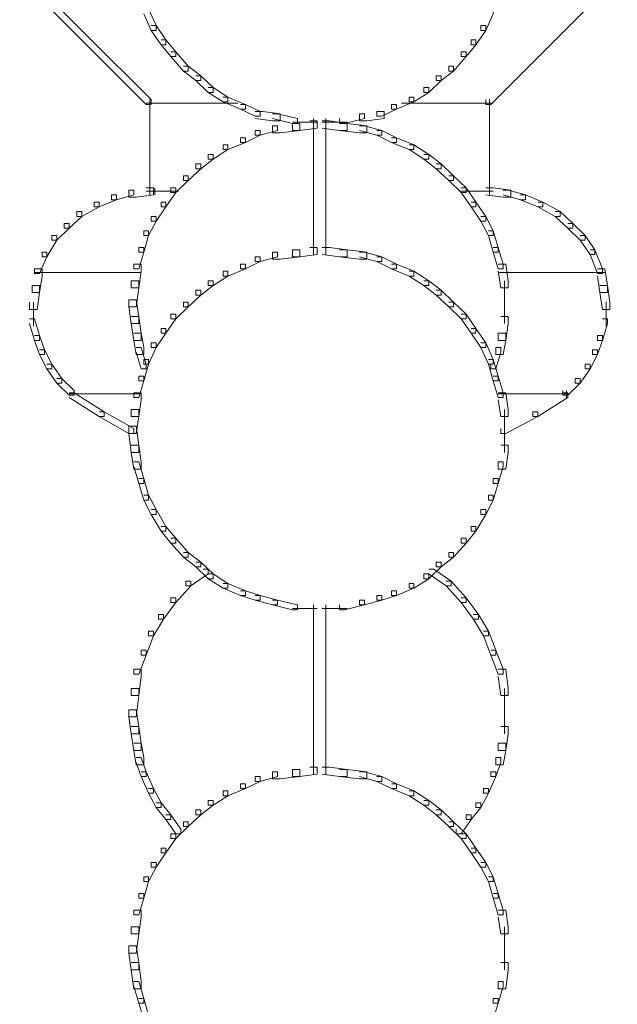
# Model space of a CAD drawing. Units: inches. Extents: x 0 to 17, y -24.8 to 0.
# Drawn here: x 8.1 to 8.9, y -18.8 to -17.4 of the extents above; entities that cross this region are included whole.
import ezdxf

# ---------------------------------------------------------------- set-up
doc = ezdxf.new("R2010")
doc.units = ezdxf.units.IN
doc.header["$MEASUREMENT"] = 0
doc.layers.add('Layer 1', color=7, linetype='Continuous')

# ---------------------------------------------------------------- blocks, each defined once
blk = doc.blocks.new('block 2')
at = {"layer": 'Layer 1', "color": 18, "lineweight": 18, "true_color": 0x010101}
for points in [[(8.0886, -17.3684), (8.0954, -17.3684), (8.2688, -17.5415), (8.2688, -17.5481), (8.262, -17.5481), (8.0886, -17.3749)], [(8.9012, -17.3684), (8.908, -17.3684), (8.908, -17.3749), (8.7346, -17.5481), (8.7278, -17.5481), (8.7278, -17.5415)], [(8.2586, -17.4174), (8.2654, -17.4174), (8.2756, -17.4402), (8.2756, -17.4468), (8.2688, -17.4468), (8.2586, -17.4239)], [(8.7312, -17.4174), (8.738, -17.4174), (8.738, -17.4239), (8.7278, -17.4468), (8.721, -17.4468), (8.721, -17.4402)], [(8.2688, -17.4402), (8.2756, -17.4402), (8.2892, -17.4599), (8.2892, -17.4664), (8.2824, -17.4664), (8.2688, -17.4468)], [(8.721, -17.4402), (8.7278, -17.4402), (8.7278, -17.4468), (8.7142, -17.4664), (8.7074, -17.4664), (8.7074, -17.4599)], [(8.2824, -17.4599), (8.2892, -17.4599), (8.3028, -17.4762), (8.3028, -17.4827), (8.296, -17.4827), (8.2824, -17.4664)], [(8.7074, -17.4599), (8.7142, -17.4599), (8.7142, -17.4664), (8.7006, -17.4827), (8.6938, -17.4827), (8.6938, -17.4762)], [(8.296, -17.4762), (8.3028, -17.4762), (8.3198, -17.4958), (8.3198, -17.5024), (8.313, -17.5024), (8.296, -17.4827)], [(8.6938, -17.4762), (8.7006, -17.4762), (8.7006, -17.4827), (8.6836, -17.5024), (8.6768, -17.5024), (8.6768, -17.4958)], [(8.313, -17.4958), (8.3198, -17.4958), (8.3368, -17.5089), (8.3368, -17.5154), (8.33, -17.5154), (8.313, -17.5024)], [(8.6768, -17.4958), (8.6836, -17.4958), (8.6836, -17.5024), (8.6666, -17.5154), (8.6598, -17.5154), (8.6598, -17.5089)], [(8.33, -17.5089), (8.3368, -17.5089), (8.3538, -17.5252), (8.3538, -17.5317), (8.347, -17.5317), (8.33, -17.5154)], [(8.6598, -17.5089), (8.6666, -17.5089), (8.6666, -17.5154), (8.6496, -17.5317), (8.6428, -17.5317), (8.6428, -17.5252)], [(8.347, -17.5252), (8.3538, -17.5252), (8.3742, -17.5382), (8.3742, -17.5448), (8.3674, -17.5448), (8.347, -17.5317)], [(8.6428, -17.5252), (8.6496, -17.5252), (8.6496, -17.5317), (8.6292, -17.5448), (8.6224, -17.5448), (8.6224, -17.5382)], [(8.2671, -17.5415), (8.2671, -17.6722)], [(8.3674, -17.5382), (8.3742, -17.5382), (8.398, -17.5481), (8.398, -17.5546), (8.3912, -17.5546), (8.3674, -17.5448)], [(8.6224, -17.5382), (8.6292, -17.5382), (8.6292, -17.5448), (8.6054, -17.5546), (8.5986, -17.5546), (8.5986, -17.5481)], [(8.7329, -17.5415), (8.7329, -17.6722)], [(8.262, -17.5465), (8.2756, -17.5465)], [(8.2654, -17.5465), (8.2858, -17.5465)], [(8.2756, -17.5465), (8.2926, -17.5465)], [(8.2824, -17.5465), (8.2994, -17.5465)], [(8.2892, -17.5465), (8.3164, -17.5465)], [(8.3062, -17.5465), (8.33, -17.5465)], [(8.3198, -17.5465), (8.3572, -17.5465)], [(8.347, -17.5465), (8.3878, -17.5465)], [(8.3912, -17.5481), (8.398, -17.5481), (8.4184, -17.5579), (8.4184, -17.5644), (8.4116, -17.5644), (8.3912, -17.5546)], [(8.5986, -17.5481), (8.6054, -17.5481), (8.6054, -17.5546), (8.585, -17.5644), (8.5782, -17.5644), (8.5782, -17.5579)], [(8.6122, -17.5465), (8.653, -17.5465)], [(8.6428, -17.5465), (8.6802, -17.5465)], [(8.67, -17.5465), (8.6938, -17.5465)], [(8.6836, -17.5465), (8.7074, -17.5465)], [(8.6972, -17.5465), (8.7176, -17.5465)], [(8.7074, -17.5465), (8.7244, -17.5465)], [(8.7142, -17.5465), (8.7346, -17.5465)], [(8.7244, -17.5465), (8.738, -17.5465)], [(8.4116, -17.5579), (8.4218, -17.5579), (8.4456, -17.5612), (8.4456, -17.5709), (8.4354, -17.5709), (8.4116, -17.5677)], [(8.4354, -17.5612), (8.4422, -17.5612), (8.4694, -17.5677), (8.4694, -17.5742), (8.4626, -17.5742), (8.4354, -17.5677)], [(8.4864, -17.5709), (8.4966, -17.5709), (8.4966, -17.5807), (8.4728, -17.584), (8.4626, -17.584), (8.4626, -17.5742)], [(8.4915, -17.5677), (8.4915, -17.754)], [(8.5034, -17.5709), (8.5136, -17.5709), (8.5374, -17.5742), (8.5374, -17.584), (8.5272, -17.584), (8.5034, -17.5807)], [(8.5085, -17.5677), (8.5085, -17.754)], [(8.5544, -17.5612), (8.5612, -17.5612), (8.5612, -17.5677), (8.534, -17.5742), (8.5272, -17.5742), (8.5272, -17.5677)], [(8.5782, -17.5579), (8.5884, -17.5579), (8.5884, -17.5677), (8.5646, -17.5709), (8.5544, -17.5709), (8.5544, -17.5612)], [(8.4116, -17.584), (8.4184, -17.584), (8.4184, -17.5905), (8.398, -17.6004), (8.3912, -17.6004), (8.3912, -17.5938)], [(8.4354, -17.5775), (8.4422, -17.5775), (8.4422, -17.584), (8.4184, -17.5905), (8.4116, -17.5905), (8.4116, -17.584)], [(8.4626, -17.5742), (8.4728, -17.5742), (8.4728, -17.584), (8.4456, -17.5873), (8.4354, -17.5873), (8.4354, -17.5775)], [(8.4626, -17.5726), (8.4966, -17.5726)], [(8.5034, -17.5726), (8.5374, -17.5726)], [(8.5272, -17.5742), (8.5374, -17.5742), (8.5646, -17.5775), (8.5646, -17.5873), (8.5544, -17.5873), (8.5272, -17.584)], [(8.5544, -17.5775), (8.5612, -17.5775), (8.585, -17.584), (8.585, -17.5905), (8.5782, -17.5905), (8.5544, -17.584)], [(8.5782, -17.584), (8.585, -17.584), (8.6054, -17.5938), (8.6054, -17.6004), (8.5986, -17.6004), (8.5782, -17.5905)], [(8.3912, -17.5938), (8.398, -17.5938), (8.398, -17.6004), (8.3742, -17.6102), (8.3674, -17.6102), (8.3674, -17.6036)], [(8.5986, -17.5938), (8.6054, -17.5938), (8.6292, -17.6036), (8.6292, -17.6102), (8.6224, -17.6102), (8.5986, -17.6004)], [(8.3674, -17.6036), (8.3742, -17.6036), (8.3742, -17.6102), (8.3538, -17.6232), (8.347, -17.6232), (8.347, -17.6167)], [(8.6224, -17.6036), (8.6292, -17.6036), (8.6496, -17.6167), (8.6496, -17.6232), (8.6428, -17.6232), (8.6224, -17.6102)], [(8.347, -17.6167), (8.3538, -17.6167), (8.3538, -17.6232), (8.3368, -17.6363), (8.33, -17.6363), (8.33, -17.6297)], [(8.6428, -17.6167), (8.6496, -17.6167), (8.6666, -17.6297), (8.6666, -17.6363), (8.6598, -17.6363), (8.6428, -17.6232)], [(8.33, -17.6297), (8.3368, -17.6297), (8.3368, -17.6363), (8.3198, -17.6527), (8.313, -17.6527), (8.313, -17.6461)], [(8.6598, -17.6297), (8.6666, -17.6297), (8.6836, -17.6461), (8.6836, -17.6527), (8.6768, -17.6527), (8.6598, -17.6363)], [(8.313, -17.6461), (8.3198, -17.6461), (8.3198, -17.6527), (8.3028, -17.669), (8.296, -17.669), (8.296, -17.6624)], [(8.6768, -17.6461), (8.6836, -17.6461), (8.7006, -17.6624), (8.7006, -17.669), (8.6938, -17.669), (8.6768, -17.6527)], [(8.2382, -17.6657), (8.245, -17.6657), (8.245, -17.6722), (8.2212, -17.6788), (8.2144, -17.6788), (8.2144, -17.6722)], [(8.262, -17.6624), (8.2722, -17.6624), (8.2722, -17.6722), (8.2484, -17.6755), (8.2382, -17.6755), (8.2382, -17.6657)], [(8.2671, -17.6624), (8.2671, -17.6722)], [(8.2739, -17.6624), (8.2739, -17.6722)], [(8.296, -17.6624), (8.3028, -17.6624), (8.3028, -17.669), (8.2892, -17.6886), (8.2824, -17.6886), (8.2824, -17.6821)], [(8.6938, -17.6624), (8.7006, -17.6624), (8.7142, -17.6821), (8.7142, -17.6886), (8.7074, -17.6886), (8.6938, -17.669)], [(8.7278, -17.6624), (8.738, -17.6624), (8.7618, -17.6657), (8.7618, -17.6755), (8.7516, -17.6755), (8.7278, -17.6722)], [(8.7329, -17.6624), (8.7329, -17.6722)], [(8.7516, -17.6657), (8.7584, -17.6657), (8.7822, -17.6722), (8.7822, -17.6788), (8.7754, -17.6788), (8.7516, -17.6722)], [(8.2144, -17.6722), (8.2212, -17.6722), (8.2212, -17.6788), (8.1974, -17.6886), (8.1906, -17.6886), (8.1906, -17.6821)], [(8.262, -17.6673), (8.2756, -17.6673)], [(8.2654, -17.6673), (8.279, -17.6673)], [(8.2688, -17.6673), (8.2858, -17.6673)], [(8.2756, -17.6673), (8.2892, -17.6673)], [(8.279, -17.6673), (8.296, -17.6673)], [(8.2858, -17.6673), (8.3062, -17.6673)], [(8.6938, -17.6673), (8.7142, -17.6673)], [(8.704, -17.6673), (8.721, -17.6673)], [(8.7108, -17.6673), (8.7244, -17.6673)], [(8.7142, -17.6673), (8.7278, -17.6673)], [(8.7176, -17.6673), (8.7312, -17.6673)], [(8.721, -17.6673), (8.7346, -17.6673)], [(8.7244, -17.6673), (8.738, -17.6673)], [(8.7754, -17.6722), (8.7822, -17.6722), (8.806, -17.6821), (8.806, -17.6886), (8.7992, -17.6886), (8.7754, -17.6788)], [(8.1906, -17.6821), (8.1974, -17.6821), (8.1974, -17.6886), (8.1736, -17.7017), (8.1668, -17.7017), (8.1668, -17.6951)], [(8.2824, -17.6821), (8.2892, -17.6821), (8.2892, -17.6886), (8.2756, -17.7082), (8.2688, -17.7082), (8.2688, -17.7017)], [(8.7074, -17.6821), (8.7142, -17.6821), (8.7278, -17.7017), (8.7278, -17.7082), (8.721, -17.7082), (8.7074, -17.6886)], [(8.7992, -17.6821), (8.806, -17.6821), (8.8298, -17.6951), (8.8298, -17.7017), (8.823, -17.7017), (8.7992, -17.6886)], [(8.1668, -17.6951), (8.1736, -17.6951), (8.1736, -17.7017), (8.1566, -17.718), (8.1498, -17.718), (8.1498, -17.7115)], [(8.2688, -17.7017), (8.2756, -17.7017), (8.2756, -17.7082), (8.2654, -17.7278), (8.2586, -17.7278), (8.2586, -17.7213)], [(8.721, -17.7017), (8.7278, -17.7017), (8.738, -17.7213), (8.738, -17.7278), (8.7312, -17.7278), (8.721, -17.7082)], [(8.823, -17.6951), (8.8298, -17.6951), (8.8468, -17.7115), (8.8468, -17.718), (8.84, -17.718), (8.823, -17.7017)], [(8.1498, -17.7115), (8.1566, -17.7115), (8.1566, -17.718), (8.1396, -17.7343), (8.1328, -17.7343), (8.1328, -17.7278)], [(8.84, -17.7115), (8.8468, -17.7115), (8.8638, -17.7278), (8.8638, -17.7343), (8.857, -17.7343), (8.84, -17.718)], [(8.1328, -17.7278), (8.1396, -17.7278), (8.1396, -17.7343), (8.126, -17.7572), (8.1192, -17.7572), (8.1192, -17.7507)], [(8.2586, -17.7213), (8.2654, -17.7213), (8.2654, -17.7278), (8.2586, -17.7507), (8.2518, -17.7507), (8.2518, -17.7441)], [(8.7312, -17.7213), (8.738, -17.7213), (8.7448, -17.7441), (8.7448, -17.7507), (8.738, -17.7507), (8.7312, -17.7278)], [(8.857, -17.7278), (8.8638, -17.7278), (8.8774, -17.7474), (8.8774, -17.7539), (8.8706, -17.7539), (8.857, -17.7343)], [(8.2518, -17.7441), (8.2586, -17.7441), (8.2586, -17.7507), (8.2518, -17.7735), (8.245, -17.7735), (8.245, -17.767)], [(8.4864, -17.7441), (8.4966, -17.7441), (8.4966, -17.7539), (8.4728, -17.7572), (8.4626, -17.7572), (8.4626, -17.7474)], [(8.5034, -17.7441), (8.5136, -17.7441), (8.5374, -17.7474), (8.5374, -17.7572), (8.5272, -17.7572), (8.5034, -17.7539)], [(8.738, -17.7441), (8.7448, -17.7441), (8.7516, -17.767), (8.7516, -17.7735), (8.7448, -17.7735), (8.738, -17.7507)], [(8.1192, -17.7507), (8.126, -17.7507), (8.126, -17.7572), (8.1158, -17.7801), (8.109, -17.7801), (8.109, -17.7735)], [(8.4116, -17.7572), (8.4184, -17.7572), (8.4184, -17.7637), (8.398, -17.7735), (8.3912, -17.7735), (8.3912, -17.767)], [(8.4354, -17.7507), (8.4422, -17.7507), (8.4422, -17.7572), (8.4184, -17.7637), (8.4116, -17.7637), (8.4116, -17.7572)], [(8.4626, -17.7474), (8.4728, -17.7474), (8.4728, -17.7572), (8.4456, -17.7605), (8.4354, -17.7605), (8.4354, -17.7507)], [(8.5272, -17.7474), (8.5374, -17.7474), (8.5646, -17.7507), (8.5646, -17.7605), (8.5544, -17.7605), (8.5272, -17.7572)], [(8.5544, -17.7507), (8.5612, -17.7507), (8.585, -17.7572), (8.585, -17.7637), (8.5782, -17.7637), (8.5544, -17.7572)], [(8.5782, -17.7572), (8.585, -17.7572), (8.6054, -17.767), (8.6054, -17.7735), (8.5986, -17.7735), (8.5782, -17.7637)], [(8.8706, -17.7474), (8.8774, -17.7474), (8.8876, -17.7735), (8.8876, -17.7801), (8.8808, -17.7801), (8.8706, -17.7539)], [(8.109, -17.7735), (8.1192, -17.7735), (8.1192, -17.7834), (8.1158, -17.8062), (8.1056, -17.8062), (8.1056, -17.7964)], [(8.245, -17.767), (8.2552, -17.767), (8.2552, -17.7768), (8.2518, -17.7997), (8.2416, -17.7997), (8.2416, -17.7898)], [(8.3912, -17.767), (8.398, -17.767), (8.398, -17.7735), (8.3742, -17.7834), (8.3674, -17.7834), (8.3674, -17.7768)], [(8.5986, -17.767), (8.6054, -17.767), (8.6292, -17.7768), (8.6292, -17.7834), (8.6224, -17.7834), (8.5986, -17.7735)], [(8.7448, -17.767), (8.755, -17.767), (8.7584, -17.7898), (8.7584, -17.7997), (8.7482, -17.7997), (8.7448, -17.7768)], [(8.8808, -17.7735), (8.891, -17.7735), (8.8944, -17.7964), (8.8944, -17.8062), (8.8842, -17.8062), (8.8808, -17.7834)], [(8.109, -17.7785), (8.2552, -17.7785)], [(8.3674, -17.7768), (8.3742, -17.7768), (8.3742, -17.7834), (8.3538, -17.7964), (8.347, -17.7964), (8.347, -17.7898)], [(8.6224, -17.7768), (8.6292, -17.7768), (8.6496, -17.7898), (8.6496, -17.7964), (8.6428, -17.7964), (8.6224, -17.7834)], [(8.7448, -17.7785), (8.789, -17.7785)], [(8.7788, -17.7785), (8.823, -17.7785)], [(8.8128, -17.7785), (8.84, -17.7785)], [(8.8298, -17.7785), (8.857, -17.7785)], [(8.8468, -17.7785), (8.8638, -17.7785)], [(8.8536, -17.7785), (8.874, -17.7785)], [(8.8638, -17.7785), (8.8876, -17.7785)], [(8.8774, -17.7785), (8.891, -17.7785)], [(8.1056, -17.7964), (8.1158, -17.7964), (8.1158, -17.8062), (8.1124, -17.8291), (8.1022, -17.8291), (8.1022, -17.8193)], [(8.2416, -17.7898), (8.2518, -17.7898), (8.2518, -17.7997), (8.2484, -17.8258), (8.2382, -17.8258), (8.2382, -17.8161)], [(8.347, -17.7898), (8.3538, -17.7898), (8.3538, -17.7964), (8.3368, -17.8095), (8.33, -17.8095), (8.33, -17.803)], [(8.6428, -17.7898), (8.6496, -17.7898), (8.6666, -17.803), (8.6666, -17.8095), (8.6598, -17.8095), (8.6428, -17.7964)], [(8.7533, -17.7898), (8.7533, -17.8258)], [(8.8842, -17.7964), (8.8944, -17.7964), (8.8978, -17.8193), (8.8978, -17.8291), (8.8876, -17.8291), (8.8842, -17.8062)], [(8.33, -17.803), (8.3368, -17.803), (8.3368, -17.8095), (8.3198, -17.8258), (8.313, -17.8258), (8.313, -17.8193)], [(8.6598, -17.803), (8.6666, -17.803), (8.6836, -17.8193), (8.6836, -17.8258), (8.6768, -17.8258), (8.6598, -17.8095)], [(8.1073, -17.8193), (8.1073, -17.852)], [(8.2382, -17.8161), (8.2484, -17.8161), (8.2518, -17.8389), (8.2518, -17.8487), (8.2416, -17.8487), (8.2382, -17.8258)], [(8.313, -17.8193), (8.3198, -17.8193), (8.3198, -17.8258), (8.3028, -17.8422), (8.296, -17.8422), (8.296, -17.8356)], [(8.6768, -17.8193), (8.6836, -17.8193), (8.7006, -17.8356), (8.7006, -17.8422), (8.6938, -17.8422), (8.6768, -17.8258)], [(8.7533, -17.8161), (8.7533, -17.8487)], [(8.8927, -17.8193), (8.8927, -17.852)], [(8.2416, -17.8389), (8.2518, -17.8389), (8.2552, -17.8618), (8.2552, -17.8716), (8.245, -17.8716), (8.2416, -17.8487)], [(8.296, -17.8356), (8.3028, -17.8356), (8.3028, -17.8422), (8.2892, -17.8618), (8.2824, -17.8618), (8.2824, -17.8552)], [(8.6938, -17.8356), (8.7006, -17.8356), (8.7142, -17.8552), (8.7142, -17.8618), (8.7074, -17.8618), (8.6938, -17.8422)], [(8.7482, -17.8389), (8.7584, -17.8389), (8.7584, -17.8487), (8.755, -17.8716), (8.7448, -17.8716), (8.7448, -17.8618)], [(8.1022, -17.8422), (8.109, -17.8422), (8.1158, -17.865), (8.1158, -17.8716), (8.109, -17.8716), (8.1022, -17.8487)], [(8.8876, -17.8422), (8.8944, -17.8422), (8.8944, -17.8487), (8.8876, -17.8716), (8.8808, -17.8716), (8.8808, -17.865)], [(8.109, -17.865), (8.1158, -17.865), (8.1226, -17.8846), (8.1226, -17.8912), (8.1158, -17.8912), (8.109, -17.8716)], [(8.245, -17.8618), (8.2552, -17.8618), (8.2586, -17.8813), (8.2586, -17.8912), (8.2484, -17.8912), (8.245, -17.8716)], [(8.2824, -17.8552), (8.2892, -17.8552), (8.2892, -17.8618), (8.2756, -17.8813), (8.2688, -17.8813), (8.2688, -17.8749)], [(8.7074, -17.8552), (8.7142, -17.8552), (8.7278, -17.8749), (8.7278, -17.8813), (8.721, -17.8813), (8.7074, -17.8618)], [(8.7448, -17.8618), (8.755, -17.8618), (8.755, -17.8716), (8.7516, -17.8912), (8.7414, -17.8912), (8.7414, -17.8813)], [(8.8808, -17.865), (8.8876, -17.865), (8.8876, -17.8716), (8.8808, -17.8912), (8.874, -17.8912), (8.874, -17.8846)], [(8.2484, -17.8813), (8.2552, -17.8813), (8.262, -17.9043), (8.262, -17.9108), (8.2552, -17.9108), (8.2484, -17.8879)], [(8.2688, -17.8749), (8.2756, -17.8749), (8.2756, -17.8813), (8.2654, -17.9043), (8.2586, -17.9043), (8.2586, -17.8977)], [(8.721, -17.8749), (8.7278, -17.8749), (8.738, -17.8977), (8.738, -17.9043), (8.7312, -17.9043), (8.721, -17.8813)], [(8.7414, -17.8813), (8.7482, -17.8813), (8.7482, -17.8879), (8.7414, -17.9108), (8.7346, -17.9108), (8.7346, -17.9043)], [(8.1158, -17.8846), (8.1226, -17.8846), (8.1328, -17.9043), (8.1328, -17.9108), (8.126, -17.9108), (8.1158, -17.8912)], [(8.874, -17.8846), (8.8808, -17.8846), (8.8808, -17.8912), (8.8706, -17.9108), (8.8638, -17.9108), (8.8638, -17.9043)], [(8.126, -17.9043), (8.1328, -17.9043), (8.1464, -17.9239), (8.1464, -17.9304), (8.1396, -17.9304), (8.126, -17.9108)], [(8.2586, -17.8977), (8.2654, -17.8977), (8.2654, -17.9043), (8.2586, -17.9271), (8.2518, -17.9271), (8.2518, -17.9206)], [(8.7312, -17.8977), (8.738, -17.8977), (8.7448, -17.9206), (8.7448, -17.9271), (8.738, -17.9271), (8.7312, -17.9043)], [(8.8638, -17.9043), (8.8706, -17.9043), (8.8706, -17.9108), (8.857, -17.9304), (8.8502, -17.9304), (8.8502, -17.9239)], [(8.2518, -17.9206), (8.2586, -17.9206), (8.2586, -17.9271), (8.2518, -17.95), (8.245, -17.95), (8.245, -17.9435)], [(8.738, -17.9206), (8.7448, -17.9206), (8.7516, -17.9435), (8.7516, -17.95), (8.7448, -17.95), (8.738, -17.9271)], [(8.1396, -17.9239), (8.1464, -17.9239), (8.1634, -17.9402), (8.1634, -17.9467), (8.1566, -17.9467), (8.1396, -17.9304)], [(8.8502, -17.9239), (8.857, -17.9239), (8.857, -17.9304), (8.84, -17.9467), (8.8332, -17.9467), (8.8332, -17.9402)], [(8.1566, -17.9435), (8.1634, -17.9435), (8.2042, -17.9696), (8.2042, -17.9761), (8.1974, -17.9761), (8.1566, -17.95)], [(8.1566, -17.9451), (8.2552, -17.9451)], [(8.245, -17.9435), (8.2552, -17.9435), (8.2552, -17.9533), (8.2518, -17.9761), (8.2416, -17.9761), (8.2416, -17.9664)], [(8.7448, -17.9435), (8.755, -17.9435), (8.7584, -17.9664), (8.7584, -17.9761), (8.7482, -17.9761), (8.7448, -17.9533)], [(8.7448, -17.9451), (8.7788, -17.9451)], [(8.7686, -17.9451), (8.7992, -17.9451)], [(8.789, -17.9451), (8.8094, -17.9451)], [(8.8332, -17.9435), (8.84, -17.9435), (8.84, -17.95), (8.7992, -17.9761), (8.7924, -17.9761), (8.7924, -17.9696)], [(8.7992, -17.9451), (8.823, -17.9451)], [(8.8128, -17.9451), (8.8264, -17.9451)], [(8.8162, -17.9451), (8.8332, -17.9451)], [(8.823, -17.9451), (8.8434, -17.9451)], [(8.8383, -17.9402), (8.8383, -17.95)], [(8.1974, -17.9696), (8.2042, -17.9696), (8.245, -17.9925), (8.245, -17.9991), (8.2382, -17.9991), (8.1974, -17.9761)], [(8.2416, -17.9664), (8.2518, -17.9664), (8.2518, -17.9761), (8.2484, -17.9991), (8.2382, -17.9991), (8.2382, -17.9892)], [(8.7924, -17.9696), (8.7992, -17.9696), (8.7992, -17.9761), (8.755, -17.9991), (8.7482, -17.9991), (8.7482, -17.9925)], [(8.7533, -17.9664), (8.7533, -17.9991)], [(8.2382, -17.9892), (8.2484, -17.9892), (8.2518, -18.0154), (8.2518, -18.0252), (8.2416, -18.0252), (8.2382, -17.9991)], [(8.7533, -17.9892), (8.7533, -18.0252)], [(8.2416, -18.0154), (8.2518, -18.0154), (8.2552, -18.0382), (8.2552, -18.048), (8.245, -18.048), (8.2416, -18.0252)], [(8.7482, -18.0154), (8.7584, -18.0154), (8.7584, -18.0252), (8.755, -18.048), (8.7448, -18.048), (8.7448, -18.0382)], [(8.245, -18.0382), (8.2518, -18.0382), (8.2586, -18.0611), (8.2586, -18.0676), (8.2518, -18.0676), (8.245, -18.0447)], [(8.7448, -18.0382), (8.7516, -18.0382), (8.7516, -18.0447), (8.7448, -18.0676), (8.738, -18.0676), (8.738, -18.0611)], [(8.2518, -18.0611), (8.2586, -18.0611), (8.2654, -18.084), (8.2654, -18.0905), (8.2586, -18.0905), (8.2518, -18.0676)], [(8.738, -18.0611), (8.7448, -18.0611), (8.7448, -18.0676), (8.738, -18.0905), (8.7312, -18.0905), (8.7312, -18.084)], [(8.2586, -18.084), (8.2654, -18.084), (8.2756, -18.1036), (8.2756, -18.1101), (8.2688, -18.1101), (8.2586, -18.0905)], [(8.7312, -18.084), (8.738, -18.084), (8.738, -18.0905), (8.7278, -18.1101), (8.721, -18.1101), (8.721, -18.1036)], [(8.2688, -18.1036), (8.2756, -18.1036), (8.2892, -18.1265), (8.2892, -18.133), (8.2824, -18.133), (8.2688, -18.1101)], [(8.721, -18.1036), (8.7278, -18.1036), (8.7278, -18.1101), (8.7142, -18.133), (8.7074, -18.133), (8.7074, -18.1265)], [(8.2824, -18.1265), (8.2892, -18.1265), (8.3028, -18.1428), (8.3028, -18.1494), (8.296, -18.1494), (8.2824, -18.133)], [(8.7074, -18.1265), (8.7142, -18.1265), (8.7142, -18.133), (8.7006, -18.1494), (8.6938, -18.1494), (8.6938, -18.1428)], [(8.296, -18.1428), (8.3028, -18.1428), (8.3198, -18.1624), (8.3198, -18.1689), (8.313, -18.1689), (8.296, -18.1494)], [(8.6938, -18.1428), (8.7006, -18.1428), (8.7006, -18.1494), (8.6836, -18.1689), (8.6768, -18.1689), (8.6768, -18.1624)], [(8.313, -18.1624), (8.3198, -18.1624), (8.3368, -18.1755), (8.3368, -18.182), (8.33, -18.182), (8.313, -18.1689)], [(8.6768, -18.1624), (8.6836, -18.1624), (8.6836, -18.1689), (8.6666, -18.182), (8.6598, -18.182), (8.6598, -18.1755)], [(8.33, -18.1755), (8.3368, -18.1755), (8.3538, -18.1918), (8.3538, -18.1983), (8.347, -18.1983), (8.33, -18.182)], [(8.6598, -18.1755), (8.6666, -18.1755), (8.6666, -18.182), (8.6496, -18.1983), (8.6428, -18.1983), (8.6428, -18.1918)], [(8.3402, -18.1853), (8.347, -18.1853), (8.347, -18.1918), (8.3232, -18.2082), (8.3164, -18.2082), (8.3164, -18.2016)], [(8.347, -18.1918), (8.3538, -18.1918), (8.3742, -18.2049), (8.3742, -18.2114), (8.3674, -18.2114), (8.347, -18.1983)], [(8.6428, -18.1918), (8.6496, -18.1918), (8.6496, -18.1983), (8.6292, -18.2114), (8.6224, -18.2114), (8.6224, -18.2049)], [(8.6496, -18.1853), (8.6564, -18.1853), (8.6802, -18.2016), (8.6802, -18.2082), (8.6734, -18.2082), (8.6496, -18.1918)], [(8.3164, -18.2016), (8.3232, -18.2016), (8.3232, -18.2082), (8.3028, -18.231), (8.296, -18.231), (8.296, -18.2245)], [(8.3674, -18.2049), (8.3742, -18.2049), (8.398, -18.2147), (8.398, -18.2212), (8.3912, -18.2212), (8.3674, -18.2114)], [(8.6224, -18.2049), (8.6292, -18.2049), (8.6292, -18.2114), (8.6054, -18.2212), (8.5986, -18.2212), (8.5986, -18.2147)], [(8.6734, -18.2016), (8.6802, -18.2016), (8.7006, -18.2245), (8.7006, -18.231), (8.6938, -18.231), (8.6734, -18.2082)], [(8.3912, -18.2147), (8.398, -18.2147), (8.4184, -18.2212), (8.4184, -18.2277), (8.4116, -18.2277), (8.3912, -18.2212)], [(8.5986, -18.2147), (8.6054, -18.2147), (8.6054, -18.2212), (8.585, -18.2277), (8.5782, -18.2277), (8.5782, -18.2212)], [(8.296, -18.2245), (8.3028, -18.2245), (8.3028, -18.231), (8.2858, -18.2539), (8.279, -18.2539), (8.279, -18.2473)], [(8.4116, -18.2212), (8.4184, -18.2212), (8.4422, -18.2277), (8.4422, -18.2343), (8.4354, -18.2343), (8.4116, -18.2277)], [(8.4354, -18.2277), (8.4422, -18.2277), (8.4694, -18.2343), (8.4694, -18.2408), (8.4626, -18.2408), (8.4354, -18.2343)], [(8.5544, -18.2277), (8.5612, -18.2277), (8.5612, -18.2343), (8.534, -18.2408), (8.5272, -18.2408), (8.5272, -18.2343)], [(8.5782, -18.2212), (8.585, -18.2212), (8.585, -18.2277), (8.5612, -18.2343), (8.5544, -18.2343), (8.5544, -18.2277)], [(8.6938, -18.2245), (8.7006, -18.2245), (8.7176, -18.2473), (8.7176, -18.2539), (8.7108, -18.2539), (8.6938, -18.231)], [(8.4626, -18.2392), (8.4966, -18.2392)], [(8.4915, -18.2343), (8.4915, -18.4663)], [(8.5034, -18.2392), (8.5374, -18.2392)], [(8.5085, -18.2343), (8.5085, -18.4663)], [(8.279, -18.2473), (8.2858, -18.2473), (8.2858, -18.2539), (8.2722, -18.2768), (8.2654, -18.2768), (8.2654, -18.2702)], [(8.7108, -18.2473), (8.7176, -18.2473), (8.7312, -18.2702), (8.7312, -18.2768), (8.7244, -18.2768), (8.7108, -18.2539)], [(8.2654, -18.2702), (8.2722, -18.2702), (8.2722, -18.2768), (8.262, -18.3029), (8.2552, -18.3029), (8.2552, -18.2964)], [(8.7244, -18.2702), (8.7312, -18.2702), (8.7414, -18.2964), (8.7414, -18.3029), (8.7346, -18.3029), (8.7244, -18.2768)], [(8.2552, -18.2964), (8.262, -18.2964), (8.262, -18.3029), (8.2518, -18.329), (8.245, -18.329), (8.245, -18.3225)], [(8.7346, -18.2964), (8.7414, -18.2964), (8.7516, -18.3225), (8.7516, -18.329), (8.7448, -18.329), (8.7346, -18.3029)], [(8.245, -18.3225), (8.2552, -18.3225), (8.2552, -18.3323), (8.2518, -18.3585), (8.2416, -18.3585), (8.2416, -18.3487)], [(8.7448, -18.3225), (8.755, -18.3225), (8.7584, -18.3487), (8.7584, -18.3585), (8.7482, -18.3585), (8.7448, -18.3323)], [(8.2416, -18.3487), (8.2518, -18.3487), (8.2518, -18.3585), (8.2484, -18.3878), (8.2382, -18.3878), (8.2382, -18.378)], [(8.7533, -18.3487), (8.7533, -18.3878)], [(8.2382, -18.378), (8.2484, -18.378), (8.2518, -18.4009), (8.2518, -18.4107), (8.2416, -18.4107), (8.2382, -18.3878)], [(8.7533, -18.3781), (8.7533, -18.4107)], [(8.2416, -18.4009), (8.2518, -18.4009), (8.2552, -18.4238), (8.2552, -18.4336), (8.245, -18.4336), (8.2416, -18.4107)], [(8.7482, -18.4009), (8.7584, -18.4009), (8.7584, -18.4107), (8.755, -18.4336), (8.7448, -18.4336), (8.7448, -18.4238)], [(8.245, -18.4238), (8.2552, -18.4238), (8.2586, -18.4434), (8.2586, -18.4532), (8.2484, -18.4532), (8.245, -18.4336)], [(8.7448, -18.4238), (8.755, -18.4238), (8.755, -18.4336), (8.7516, -18.4532), (8.7414, -18.4532), (8.7414, -18.4434)], [(8.2484, -18.4434), (8.2552, -18.4434), (8.262, -18.463), (8.262, -18.4696), (8.2552, -18.4696), (8.2484, -18.45)], [(8.7414, -18.4434), (8.7482, -18.4434), (8.7482, -18.45), (8.7414, -18.4696), (8.7346, -18.4696), (8.7346, -18.463)], [(8.4626, -18.4598), (8.4728, -18.4598), (8.4728, -18.4696), (8.4456, -18.4728), (8.4354, -18.4728), (8.4354, -18.463)], [(8.4864, -18.4565), (8.4966, -18.4565), (8.4966, -18.4663), (8.4728, -18.4696), (8.4626, -18.4696), (8.4626, -18.4598)], [(8.5034, -18.4565), (8.5136, -18.4565), (8.5374, -18.4598), (8.5374, -18.4696), (8.5272, -18.4696), (8.5034, -18.4663)], [(8.5272, -18.4598), (8.5374, -18.4598), (8.5646, -18.463), (8.5646, -18.4728), (8.5544, -18.4728), (8.5272, -18.4696)], [(8.2552, -18.463), (8.262, -18.463), (8.2722, -18.4859), (8.2722, -18.4924), (8.2654, -18.4924), (8.2552, -18.4696)], [(8.4116, -18.4696), (8.4184, -18.4696), (8.4184, -18.4761), (8.398, -18.4859), (8.3912, -18.4859), (8.3912, -18.4793)], [(8.4354, -18.463), (8.4422, -18.463), (8.4422, -18.4696), (8.4184, -18.4761), (8.4116, -18.4761), (8.4116, -18.4696)], [(8.5544, -18.463), (8.5612, -18.463), (8.585, -18.4696), (8.585, -18.4761), (8.5782, -18.4761), (8.5544, -18.4696)], [(8.5782, -18.4696), (8.585, -18.4696), (8.6054, -18.4793), (8.6054, -18.4859), (8.5986, -18.4859), (8.5782, -18.4761)], [(8.7346, -18.463), (8.7414, -18.463), (8.7414, -18.4696), (8.7312, -18.4924), (8.7244, -18.4924), (8.7244, -18.4859)], [(8.2654, -18.4859), (8.2722, -18.4859), (8.2824, -18.5055), (8.2824, -18.512), (8.2756, -18.512), (8.2654, -18.4924)], [(8.3912, -18.4793), (8.398, -18.4793), (8.398, -18.4859), (8.3742, -18.4957), (8.3674, -18.4957), (8.3674, -18.4892)], [(8.5986, -18.4793), (8.6054, -18.4793), (8.6292, -18.4892), (8.6292, -18.4957), (8.6224, -18.4957), (8.5986, -18.4859)], [(8.7244, -18.4859), (8.7312, -18.4859), (8.7312, -18.4924), (8.721, -18.512), (8.7142, -18.512), (8.7142, -18.5055)], [(8.347, -18.5022), (8.3538, -18.5022), (8.3538, -18.5088), (8.3368, -18.5218), (8.33, -18.5218), (8.33, -18.5153)], [(8.3674, -18.4892), (8.3742, -18.4892), (8.3742, -18.4957), (8.3538, -18.5088), (8.347, -18.5088), (8.347, -18.5022)], [(8.6224, -18.4892), (8.6292, -18.4892), (8.6496, -18.5022), (8.6496, -18.5088), (8.6428, -18.5088), (8.6224, -18.4957)], [(8.6428, -18.5022), (8.6496, -18.5022), (8.6666, -18.5153), (8.6666, -18.5218), (8.6598, -18.5218), (8.6428, -18.5088)], [(8.2756, -18.5055), (8.2824, -18.5055), (8.296, -18.5218), (8.296, -18.5284), (8.2892, -18.5284), (8.2756, -18.512)], [(8.33, -18.5153), (8.3368, -18.5153), (8.3368, -18.5218), (8.3198, -18.5381), (8.313, -18.5381), (8.313, -18.5317)], [(8.6598, -18.5153), (8.6666, -18.5153), (8.6836, -18.5317), (8.6836, -18.5381), (8.6768, -18.5381), (8.6598, -18.5218)], [(8.7142, -18.5055), (8.721, -18.5055), (8.721, -18.512), (8.7074, -18.5284), (8.7006, -18.5284), (8.7006, -18.5218)], [(8.2892, -18.5218), (8.296, -18.5218), (8.3096, -18.5414), (8.3096, -18.548), (8.3028, -18.548), (8.2892, -18.5284)], [(8.7006, -18.5218), (8.7074, -18.5218), (8.7074, -18.5284), (8.6938, -18.548), (8.687, -18.548), (8.687, -18.5414)], [(8.313, -18.5317), (8.3198, -18.5317), (8.3198, -18.5381), (8.3028, -18.5545), (8.296, -18.5545), (8.296, -18.548)], [(8.6768, -18.5317), (8.6836, -18.5317), (8.7006, -18.548), (8.7006, -18.5545), (8.6938, -18.5545), (8.6768, -18.5381)], [(8.296, -18.548), (8.3028, -18.548), (8.3028, -18.5545), (8.2892, -18.5741), (8.2824, -18.5741), (8.2824, -18.5676)], [(8.6938, -18.548), (8.7006, -18.548), (8.7142, -18.5676), (8.7142, -18.5741), (8.7074, -18.5741), (8.6938, -18.5545)], [(8.2824, -18.5676), (8.2892, -18.5676), (8.2892, -18.5741), (8.2756, -18.5937), (8.2688, -18.5937), (8.2688, -18.5872)], [(8.7074, -18.5676), (8.7142, -18.5676), (8.7278, -18.5872), (8.7278, -18.5937), (8.721, -18.5937), (8.7074, -18.5741)], [(8.2688, -18.5872), (8.2756, -18.5872), (8.2756, -18.5937), (8.2654, -18.6134), (8.2586, -18.6134), (8.2586, -18.6068)], [(8.721, -18.5872), (8.7278, -18.5872), (8.738, -18.6068), (8.738, -18.6134), (8.7312, -18.6134), (8.721, -18.5937)], [(8.2586, -18.6068), (8.2654, -18.6068), (8.2654, -18.6134), (8.2586, -18.6362), (8.2518, -18.6362), (8.2518, -18.6296)], [(8.7312, -18.6068), (8.738, -18.6068), (8.7448, -18.6296), (8.7448, -18.6362), (8.738, -18.6362), (8.7312, -18.6134)], [(8.2518, -18.6296), (8.2586, -18.6296), (8.2586, -18.6362), (8.2518, -18.6591), (8.245, -18.6591), (8.245, -18.6526)], [(8.738, -18.6296), (8.7448, -18.6296), (8.7516, -18.6526), (8.7516, -18.6591), (8.7448, -18.6591), (8.738, -18.6362)], [(8.245, -18.6526), (8.2552, -18.6526), (8.2552, -18.6623), (8.2518, -18.6852), (8.2416, -18.6852), (8.2416, -18.6754)], [(8.7448, -18.6526), (8.755, -18.6526), (8.7584, -18.6754), (8.7584, -18.6852), (8.7482, -18.6852), (8.7448, -18.6623)], [(8.2416, -18.6754), (8.2518, -18.6754), (8.2518, -18.6852), (8.2484, -18.7114), (8.2382, -18.7114), (8.2382, -18.7015)], [(8.7533, -18.6754), (8.7533, -18.7114)], [(8.2382, -18.7015), (8.2484, -18.7015), (8.2518, -18.7244), (8.2518, -18.7342), (8.2416, -18.7342), (8.2382, -18.7114)], [(8.7533, -18.7015), (8.7533, -18.7342)], [(8.2416, -18.7244), (8.2518, -18.7244), (8.2552, -18.7506), (8.2552, -18.7604), (8.245, -18.7604), (8.2416, -18.7342)], [(8.7482, -18.7244), (8.7584, -18.7244), (8.7584, -18.7342), (8.755, -18.7604), (8.7448, -18.7604), (8.7448, -18.7506)], [(8.245, -18.7506), (8.2518, -18.7506), (8.2586, -18.7735), (8.2586, -18.78), (8.2518, -18.78), (8.245, -18.7571)], [(8.7448, -18.7506), (8.7516, -18.7506), (8.7516, -18.7571), (8.7448, -18.78), (8.738, -18.78), (8.738, -18.7735)], [(8.2518, -18.7735), (8.2586, -18.7735), (8.2654, -18.7963), (8.2654, -18.8029), (8.2586, -18.8029), (8.2518, -18.78)], [(8.738, -18.7735), (8.7448, -18.7735), (8.7448, -18.78), (8.738, -18.8029), (8.7312, -18.8029), (8.7312, -18.7963)]]:
    blk.add_lwpolyline(points, dxfattribs=at)

msp = doc.modelspace()

# ---------------------------------------------------------------- block references
at = {"layer": 'Layer 1'}
msp.add_blockref('block 2', (0, 0), dxfattribs=at)

doc.saveas('drawing.dxf')
